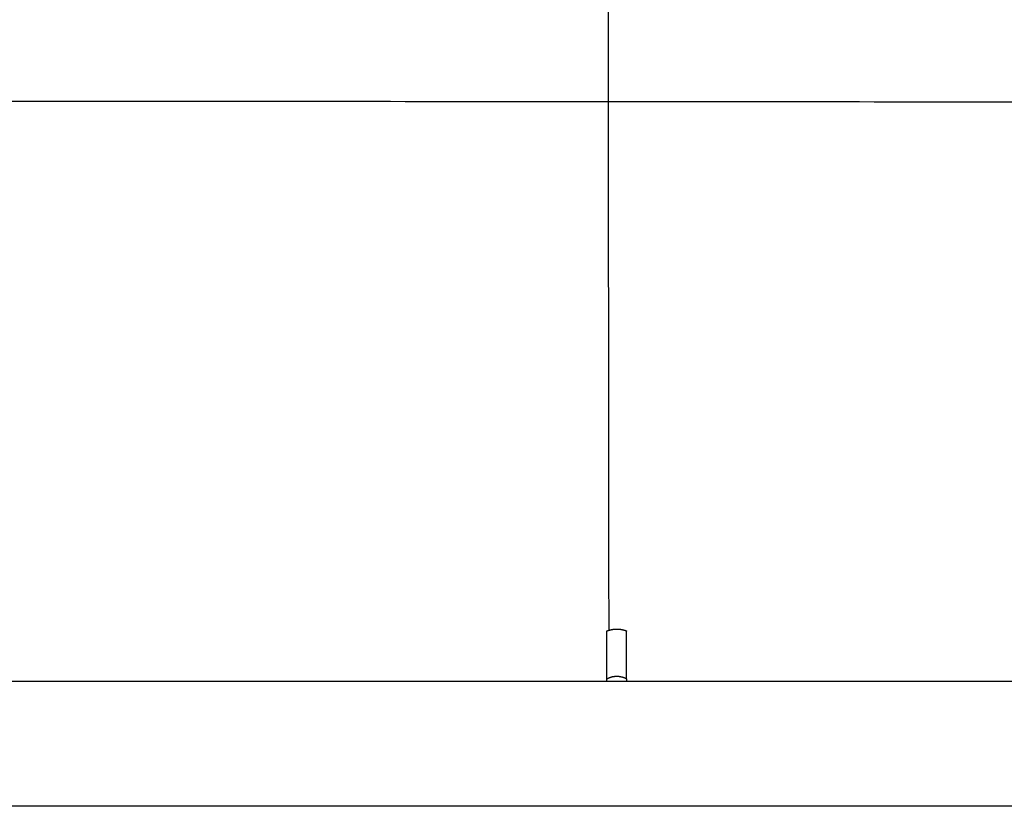
# Model space of a CAD drawing. Units: inches. Extents: x -176 to 176, y -176 to 176.
# Drawn here: x -36 to -17, y -100 to -85 of the extents above; entities that cross this region are included whole.
import ezdxf

# ---------------------------------------------------------------- set-up
doc = ezdxf.new("R2010")
doc.units = ezdxf.units.IN
doc.header["$MEASUREMENT"] = 0
doc.layers.add('DX-815', color=7, linetype='Continuous', true_color=0x000000)

msp = doc.modelspace()

# ---------------------------------------------------------------- linework, layer by layer
at = {"layer": 'DX-815', "lineweight": -3}
for points in [[(-4.365, -96.459), (-23.808, -77.016), (-43.252, -57.573)], [(-24.977, -86.957), (-24.977, -85.422), (-24.976, -83.886)], [(-24.977, -89.601), (-24.977, -88.279), (-24.977, -86.957)], [(-24.975, -92.229), (-24.976, -90.915), (-24.977, -89.601)], [(-24.972, -94.838), (-24.974, -93.534), (-24.975, -92.229)], [(-24.969, -96.991), (-24.971, -95.915), (-24.972, -94.838)], [(-25.01, -97.914), (-25.01, -97.561), (-25.01, -97.208)], [(-24.635, -97.914), (-24.635, -97.561), (-24.635, -97.208)], [(-25.01, -97.957), (-25.01, -97.936), (-25.01, -97.914)], [(-24.635, -97.914), (-24.635, -97.936), (-24.635, -97.958)], [(-37.01, -97.958), (-31.01, -97.958), (-25.01, -97.958)], [(-25.01, -97.958), (-24.822, -97.958), (-24.635, -97.958)], [(-24.635, -97.958), (-18.635, -97.958), (-12.635, -97.958)], [(-4.986, -100.333), (-49.969, -100.333), (-94.953, -100.333)]]:
    msp.add_open_spline(points, degree=2, dxfattribs=at)
for points, weights in [([(-85.283, -86.963), (-49.566, -86.932), (-13.858, -86.967)], [0.995323206083, 0.98367386126, 0.995420984609]), ([(-25.01, -97.208), (-25.01, -97.006), (-25.01, -97.006)], [1, 0.884051855181, 1]), ([(-24.635, -97.208), (-24.635, -97.006), (-24.635, -97.006)], [1, 0.884051855181, 1])]:
    msp.add_rational_spline(points, weights, degree=2, dxfattribs=at)
for points, weights, degree, knots in [([(-25.01, -97.006), (-25.009, -97.005), (-25.008, -97.005), (-25.007, -97.004), (-24.947, -96.981), (-24.884, -96.969), (-24.822, -96.969), (-24.761, -96.969), (-24.698, -96.981), (-24.638, -97.004), (-24.637, -97.005), (-24.636, -97.005), (-24.635, -97.006)], [0.765335426898, 0.765721343426, 0.76611093948, 0.766504215061, 0.787521280806, 0.819046879424, 0.861081010915, 0.819046879424, 0.787521280806, 0.766504215061, 0.76611093948, 0.765721343426, 0.765335426898], 3, [0.5819691, 0.5819691, 0.5819691, 0.5819691, 0.5858171, 0.5858171, 0.5858171, 0.7754145, 0.7754145, 0.7754145, 0.965012, 0.965012, 0.965012, 0.96886, 0.96886, 0.96886, 0.96886]), ([(-25.01, -97.914), (-24.92, -97.864), (-24.822, -97.864), (-24.725, -97.864), (-24.635, -97.914)], [0.888807693073, 0.925406525982, 1, 0.925406525982, 0.888807693073], 2, [-0.4024339, -0.4024339, -0.4024339, -0.201217, -0.201217, 0, 0, 0])]:
    msp.add_rational_spline(points, weights, degree=degree, knots=knots, dxfattribs=at)

doc.saveas('drawing.dxf')
